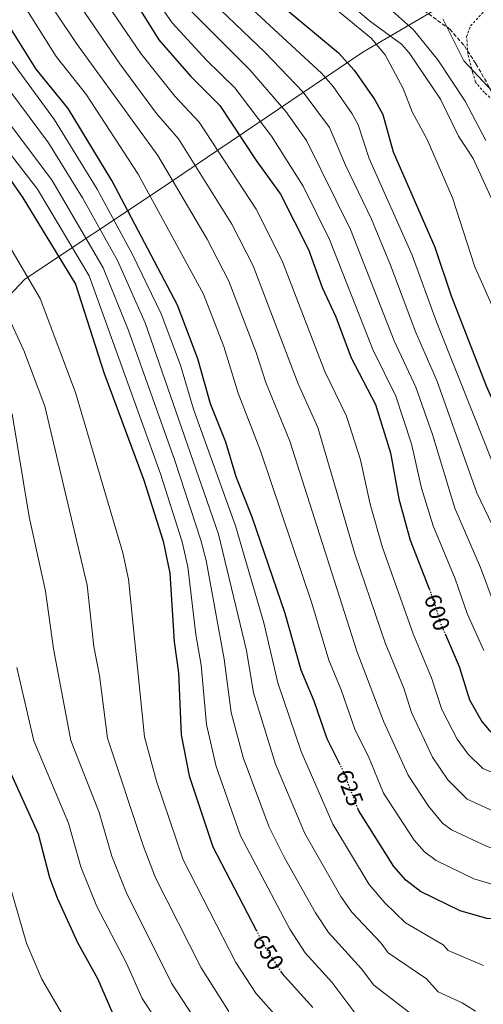
# Model space of a CAD drawing. Units: metres. Extents: x 603585 to 607017, y 4759289 to 4761655.
# Drawn here: x 605520 to 605720, y 4759586 to 4760011 of the extents above; entities that cross this region are included whole.
import ezdxf
from ezdxf.enums import TextEntityAlignment as Align

# ---------------------------------------------------------------- set-up
doc = ezdxf.new("R2010")
doc.units = ezdxf.units.M
doc.header["$MEASUREMENT"] = 0
for name, pattern in [('DGN Style 2', [1.7399219301090239, 1.043953158065414, -0.6959687720436097]), ('DGN Style 3', [2.435890702152634, 1.739921930109024, -0.6959687720436097]), ('DGN Style 5', [1.217945351076317, 0.5219765790327072, -0.6959687720436097])]:
    doc.linetypes.add(name, pattern=pattern)
for name, color, linetype, lineweight in [('Cota de curva de nivel directora', 7, 'Continuous', 0), ('Curva de nivel directora', 30, 'Continuous', 30), ('Curva de nivel directora no vista', 30, 'DGN Style 5', 30), ('Curva de nivel intermedia', 30, 'Continuous', 0), ('Límite de Concejo', 7, 'Continuous', 0), ('Tela metálica o alambrada', 7, 'DGN Style 2', 0), ('Zona arbolada', 92, 'DGN Style 3', 0)]:
    doc.layers.add(name, color=color, linetype=linetype, lineweight=lineweight)
doc.styles.add('Style-Arial', font='arial.ttf')

msp = doc.modelspace()

# ---------------------------------------------------------------- linework, layer by layer
at = {"layer": 'Curva de nivel directora', "color": 30, "linetype": 'Continuous', "lineweight": 30, "flags": 128}
for points, elevation in [([(605657.89, 4759689.689999999), (605652.2100000004, 4759700.95), (605646.7099999996, 4759717.189999999), (605641.1199999994, 4759730.52), (605634.1500000001, 4759755.060000002), (605619.9399999989, 4759796.58), (605613.0199999987, 4759814.010000001), (605608.5399999995, 4759828.960000002), (605601.9799999992, 4759845.62), (605596.5499999999, 4759865.000000002), (605587.6399999983, 4759888.180000001), (605559.4399999992, 4759941.930000001), (605540.5999999989, 4759973.060000001), (605526.6899999994, 4759990.04), (605514.4999999988, 4760009.670000002), (605493.839999999, 4760039.699999999)], 625.0000000000001), ([(605567.7699999998, 4760022.020000001), (605579.719999999, 4760002.77), (605593.3899999994, 4759986.840000002), (605606.0000000002, 4759974.380000004), (605621.5899999985, 4759950.62), (605632.1999999988, 4759936.04), (605644.1999999996, 4759912.250000001), (605650.0699999991, 4759895.800000003), (605655.9599999988, 4759883.189999999), (605662.6699999988, 4759865.400000001), (605673.0699999991, 4759845.28), (605679.5399999999, 4759824.37), (605683.1599999988, 4759804.560000002), (605688.0499999993, 4759786.67), (605696.3399999996, 4759765.660000001)], 600.0000000000003), ([(605631.3899999997, 4760018.600000001), (605657.13, 4759997.080000001), (605663.9299999995, 4759989.640000002)], 575.0000000000001), ([(605458.8400000005, 4760015.480000001), (605483.8200000008, 4759986.560000001), (605503.3399999985, 4759960.060000001), (605510.52, 4759951.86), (605515.2199999985, 4759942.84), (605521.0399999988, 4759934.460000002), (605543.6599999989, 4759897.17), (605555.9700000002, 4759859.109999999), (605573.1200000008, 4759812.640000001), (605581.5399999984, 4759786.220000001), (605584.4100000006, 4759772.480000001), (605586.3199999996, 4759742.850000001), (605588.13, 4759729.449999999), (605589.3399999993, 4759702.650000001), (605592.73, 4759684.949999999), (605602.9800000006, 4759654.289999999), (605621.6299999988, 4759618.369999999)], 650.0000000000001), ([(605663.9299999995, 4759989.640000002), (605672.839999999, 4759976.880000002), (605676.2299999996, 4759970.430000001), (605680.7400000002, 4759954.370000001), (605698.6699999986, 4759913.210000002), (605705.7499999997, 4759892.17), (605720.8899999986, 4759853.36), (605729.6100000002, 4759833.650000001)], 575.0000000000006), ([(605703.1500000001, 4759746.26), (605709.2099999997, 4759732.2), (605713.6899999991, 4759717.720000001), (605719.0299999989, 4759708.449999999), (605721.9999999994, 4759704.760000002), (605726.0799999987, 4759701.42), (605741.5999999997, 4759694.710000002), (605761.2000000001, 4759694.140000002), (605774.3299999996, 4759696.980000001), (605791.3599999994, 4759696), (605802.1599999998, 4759692.289999999), (605821.369999999, 4759681.859999999), (605842.469999999, 4759654.800000001), (605844.5700000002, 4759652.630000004), (605847.3300000007, 4759650.660000001), (605850.0399999997, 4759647.17), (605859.3400000002, 4759632.800000002), (605867.2199999992, 4759622.640000001), (605883.9599999984, 4759592.32), (605892.7800000008, 4759574.670000002)], 600.0000000000003), ([(605510.1800000003, 4759698.020000001), (605527.5900000001, 4759659.83), (605532.5199999987, 4759641.050000002), (605535.7399999995, 4759632.310000001), (605544.4999999994, 4759613.040000001), (605553.259999999, 4759597.400000001), (605559.779999999, 4759582.119999999), (605577.3799999988, 4759555.880000001), (605584.8299999987, 4759546.970000001)], 675.0000000000001), ([(605840.8899999987, 4759579.609999999), (605819.9000000004, 4759602.62), (605809.4399999997, 4759616.279999999), (605798.8799999985, 4759626.330000001), (605791.7599999994, 4759631.36), (605786.4199999997, 4759633.990000002), (605777.650000001, 4759636.07), (605768.8199999998, 4759637), (605765.8499999993, 4759636.580000003), (605763.1400000004, 4759635.54), (605752.6900000008, 4759629.060000001), (605741.2899999992, 4759625.250000002), (605730.4899999987, 4759622.770000001), (605721.2300000006, 4759623.330000003), (605709.639999999, 4759626.690000001), (605692.6000000001, 4759635.060000001), (605686.2399999988, 4759639.840000001), (605681.0699999988, 4759645.790000001), (605665.9099999998, 4759669.79), (605665.5999999992, 4759670.600000001)], 625.0000000000002), ([(605632.0999999982, 4759600.66), (605632.6900000006, 4759599.740000002), (605646.1199999995, 4759584.910000001)], 650.0000000000002)]:
    msp.add_lwpolyline(points, dxfattribs=dict(at, elevation=elevation))
at = {"layer": 'Curva de nivel directora no vista', "color": 30, "linetype": 'DGN Style 5', "lineweight": 30, "flags": 128}
for points, elevation in [([(605696.3399999996, 4759765.660000001), (605696.7599999999, 4759764.590000001), (605701.4600000004, 4759750.170000002), (605703.1500000001, 4759746.26)], 600.0000000000005), ([(605665.5999999992, 4759670.600000001), (605659.1300000005, 4759687.220000002), (605657.89, 4759689.689999999)], 625.0000000000005), ([(605621.6299999988, 4759618.369999999), (605625.3899999983, 4759611.140000001), (605632.0999999982, 4759600.66)], 650.0000000000005)]:
    msp.add_lwpolyline(points, dxfattribs=dict(at, elevation=elevation))
at = {"layer": 'Curva de nivel intermedia', "color": 30, "linetype": 'Continuous', "lineweight": 0, "flags": 128}
for points, elevation in [([(605484.4000000019, 4760076.460000001), (605535.4300000012, 4759995.59), (605548.4199999998, 4759979), (605570.7900000017, 4759944.750000001), (605598.9700000007, 4759892.92), (605607.6699999999, 4759870.259999999), (605613.8700000005, 4759850.24), (605623.5100000007, 4759825.329999999), (605645.6700000003, 4759759.519999999)], 620), ([(605460.8200000008, 4760069.119999998), (605534.6199999999, 4759968.180000001), (605553.1100000015, 4759938.210000001), (605568.2900000005, 4759910.080000001), (605580.6800000002, 4759884.390000001), (605588.9900000006, 4759862.319999999), (605594.65, 4759843.249999999), (605612.7000000014, 4759792.91), (605624.9700000002, 4759750.970000001), (605631.030000002, 4759725.17), (605641.0700000003, 4759695.470000001), (605654.6900000015, 4759664.019999999), (605670.4600000007, 4759638.01), (605677.1399999994, 4759630.039999999), (605686.0599999999, 4759621.430000001), (605702.3900000004, 4759612.010000001), (605704.5200000004, 4759609.5), (605719.6600000014, 4759602.989999999)], 630), ([(605458.160000001, 4760057.730000001), (605532.1200000008, 4759958.279999998), (605546.7700000004, 4759934.489999999), (605561.8100000008, 4759907.460000001), (605573.7199999997, 4759880.599999999), (605605.380000001, 4759789.34), (605617.4600000001, 4759739.069999999), (605620.5500000013, 4759720.75), (605629.9400000013, 4759690), (605642.5800000012, 4759660.039999999), (605658.240000001, 4759632.849999999), (605662.9000000014, 4759626.01), (605675.6399999995, 4759612.720000002), (605678.6400000014, 4759608.51), (605695.1500000005, 4759597.33), (605700.2199999999, 4759591.730000001), (605710.4500000003, 4759586.949999999), (605716.2300000006, 4759583.310000001)], 635), ([(605455.1900000004, 4760046.63), (605533.6200000006, 4759942.029999998), (605555.6200000015, 4759904.279999998), (605566.5800000007, 4759877.269999999), (605586.5499999997, 4759821.160000001), (605597.7700000004, 4759786.67), (605600.0500000002, 4759777.960000002), (605607.7999999997, 4759735.380000001), (605610.8399999995, 4759712.289999999), (605615.9900000015, 4759692.929999999), (605627.3100000005, 4759662.82), (605633.6800000007, 4759649.84), (605647.1900000002, 4759625.789999999), (605652.8300000017, 4759617.25), (605667.1500000004, 4759601.55), (605672.3600000006, 4759594.520000001), (605687.9000000019, 4759582.649999999)], 640.0000000000001), ([(605540.9000000006, 4760042.32), (605571.8500000011, 4759996.779999999), (605586.5099999995, 4759978.390000001), (605597.0599999996, 4759967.179999999), (605621.6399999998, 4759929.599999999), (605632.9299999997, 4759907.289999999), (605651.2800000006, 4759859.59), (605660.6799999995, 4759840.289999999), (605666.5900000016, 4759821.319999999), (605670.7700000014, 4759802.210000001), (605676.1800000005, 4759783.539999999), (605689.3900000004, 4759746.239999999), (605697.3299999997, 4759727.289999997), (605701.7500000009, 4759713.65), (605708.4100000019, 4759700.710000001), (605713.07, 4759694.24), (605719.390000001, 4759688.140000001), (605737.5300000017, 4759680.439999999)], 605), ([(605593.860000001, 4760040.119999999), (605649.8900000004, 4759988.279999998), (605654.9300000007, 4759982.599999999), (605663.1000000002, 4759970.830000001), (605665.6500000005, 4759965.980000001), (605670.4400000006, 4759951.519999999), (605688.9299999999, 4759909.75), (605699.3900000006, 4759881.039999999), (605725.4500000007, 4759815.609999998)], 580.0000000000001), ([(605452.230000001, 4760035.52), (605527.3300000008, 4759938.249999999), (605549.5900000011, 4759900.890000001), (605580.3499999995, 4759815.350000001), (605589.7100000003, 4759785.939999999), (605592.2300000016, 4759775.220000001), (605595.6400000004, 4759746.029999999), (605597.9400000002, 4759732.67), (605600.1599999998, 4759707.109999998), (605604.3500000007, 4759688.95), (605614.940000001, 4759659.01), (605636.1399999994, 4759618.73), (605642.76, 4759608.499999999), (605654.3000000003, 4759595.779999998), (605664.6900000017, 4759581.970000001)], 645), ([(605533.1800000003, 4760035.800000001), (605562.820000001, 4759992.42), (605578.6700000007, 4759970.939999998), (605588.120000001, 4759959.980000001), (605611.0800000008, 4759923.159999999), (605620.3200000012, 4759905.109999999), (605639.7100000012, 4759854.140000001), (605648.2899999999, 4759835.31), (605664.3099999995, 4759780.42), (605677.3300000017, 4759742.310000001), (605685.3400000002, 4759722.810000001), (605688.7100000009, 4759712.249999999), (605697.7800000013, 4759692.98), (605704.4000000019, 4759683.179999999), (605712.6900000023, 4759674.869999998), (605727.2200000008, 4759668.189999999)], 610), ([(605525.450000001, 4760029.279999998), (605544.1799999997, 4760001.130000001), (605579.1800000003, 4759952.779999999), (605600.5300000008, 4759916.730000001), (605609.8800000006, 4759898.569999999), (605621.6300000009, 4759867.8), (605625.7999999995, 4759854.730000001), (605636.24, 4759829.38), (605665.1299999999, 4759738.73), (605676.5400000004, 4759708.480000001), (605687.1600000019, 4759685.250000001)], 615.0000000000001), ([(605572.8800000015, 4760028.25), (605585.4700000001, 4760010.08), (605600.2699999993, 4759993.890000001), (605612.4600000001, 4759982.069999999), (605628.2300000014, 4759961.210000001), (605641.9700000011, 4759939.539999999), (605653.3500000003, 4759916.46), (605671.9300000013, 4759869.09), (605681.8600000001, 4759848.880000002), (605688.6200000015, 4759828.34), (605693.0200000004, 4759809.109999998), (605697.9600000001, 4759792.91), (605707.4599999996, 4759770.06), (605712.7200000013, 4759755.04), (605719.9000000006, 4759738.989999998)], 595), ([(605596.8000000003, 4760024.849999999), (605625.3800000015, 4759997.449999999), (605641.9800000022, 4759980.21), (605653.2800000011, 4759964.95), (605660.140000001, 4759948.67), (605671.4400000019, 4759925.329999999), (605679.5600000002, 4759905.460000001), (605690.4800000011, 4759876.430000001), (605699.6200000008, 4759855.619999998), (605716.900000001, 4759807.079999999), (605723.6500000014, 4759793.08)], 585), ([(605656.2300000016, 4760023.449999999), (605670.5700000002, 4760010.99), (605684.2800000008, 4760000.810000001), (605687.6500000014, 4759997.060000001), (605701.1200000006, 4759977.17), (605708.9600000016, 4759961.15), (605715.2600000004, 4759951.499999999), (605734.140000001, 4759910.3), (605741.7100000015, 4759886.84), (605750.6800000013, 4759864.519999999), (605761.0400000013, 4759842.33), (605766.8700000007, 4759832.220000001), (605770.4699999995, 4759827.33), (605779.1300000007, 4759818.289999999), (605794.4599999995, 4759797.029999999)], 565.0000000000001), ([(605590.9700000009, 4760017.650000001), (605618.9199999997, 4759989.760000001), (605634.3899999993, 4759971.759999998), (605643.3300000001, 4759959.3), (605662.3899999994, 4759920.890000001), (605681.2000000007, 4759872.76), (605690.5599999994, 4759852.719999999), (605697.7000000008, 4759832.31), (605707.320000001, 4759800.480000001), (605718.4099999998, 4759774.84), (605724.3799999999, 4759759)], 590.0000000000002), ([(605652.0200000004, 4760019.31), (605671.2699999998, 4760003.470000001), (605677.230000001, 4759996.27), (605685.070000002, 4759981.710000002), (605688.9700000002, 4759971.66), (605695.3499999995, 4759959.680000001), (605706.2900000006, 4759934.520000001), (605715.9700000011, 4759904.740000002), (605730.7500000002, 4759871.390000001)], 570), ([(605679.1800000002, 4760016.319999998), (605689.5900000016, 4760007.019999999), (605700.0900000002, 4759994.060000001), (605711.8000000003, 4759976.279999998), (605720.7300000021, 4759959.269999998)], 560), ([(605702.1800000002, 4760011.819999999), (605711.2900000007, 4759993.71), (605725.6400000006, 4759978.249999999)], 555.0000000000001), ([(605490.7200000008, 4759955.019999999), (605528.5199999999, 4759890.99), (605543.7500000005, 4759850.42), (605564.150000001, 4759781.289999999), (605566.5400000004, 4759769.859999998), (605573.5099999997, 4759701.720000001), (605578.6100000005, 4759682.600000001), (605590.0999999992, 4759648.609999999), (605612.9299999994, 4759604.34), (605621.5599999994, 4759591.069999999), (605634.9200000013, 4759576.04)], 655), ([(605484.7599999995, 4759947.890000001), (605521.4400000012, 4759868.619999998), (605530.4199999998, 4759844.519999999), (605548.6700000003, 4759767.25), (605551.5900000016, 4759740.849999999), (605554.000000001, 4759728.269999999), (605557.5599999995, 4759701.259999999), (605572.8300000002, 4759654.869999997), (605578.17, 4759640.949999999), (605597.8700000009, 4759601.99), (605609.8700000016, 4759583.220000002)], 660), ([(605516.3600000006, 4759841.21), (605523.6699999997, 4759796.779999999), (605530.7999999998, 4759764.630000001), (605534.2300000008, 4759739.850000001), (605541.75, 4759700.17), (605553.9000000004, 4759669.119999999), (605559.39, 4759650.259999999), (605565.5400000013, 4759634.74)], 665.0000000000001), ([(605645.6700000003, 4759759.519999999), (605653.0399999997, 4759734.859999998), (605658.3700000006, 4759722.130000001), (605664.3699999999, 4759704.71), (605670.0400000004, 4759693.319999999), (605676.5400000004, 4759677.52), (605689.8600000021, 4759657.179999999), (605694.2000000007, 4759652.159999998), (605699.3000000012, 4759648.33), (605715.5000000017, 4759640.520000001), (605725.3000000009, 4759637.61)], 620), ([(605518.3200000008, 4759731.749999999), (605525.7000000014, 4759700.05), (605540.7500000009, 4759664.479999999), (605545.9500000001, 4759645.659999999), (605552.9200000014, 4759628.52), (605565.690000001, 4759603.99), (605572.4800000016, 4759588.749999999), (605588.4400000006, 4759564.66), (605618.5399999997, 4759528.41), (605627.8800000005, 4759513.58), (605633.7400000012, 4759505.890000001), (605644.7500000016, 4759494.09), (605652.690000001, 4759484.109999998), (605656.6500000017, 4759480.710000001), (605666.110000001, 4759475.3), (605669.1799999999, 4759474.599999998), (605678.0400000003, 4759470.779999998), (605690.060000001, 4759468.74), (605697.3299999997, 4759466.42)], 670), ([(605687.1600000019, 4759685.250000001), (605695.9800000021, 4759671.8), (605702.0800000017, 4759664.56), (605705.990000001, 4759661.600000001), (605721.3600000002, 4759654.359999998), (605729.38, 4759651.88), (605735.1700000013, 4759651.640000001), (605753.2000000003, 4759655.17), (605763.9900000019, 4759659.600000001), (605777.6100000008, 4759660.25), (605785.0600000008, 4759659.49), (605798.0600000004, 4759653.689999999), (605801.0700000012, 4759649.83), (605808.6100000005, 4759645.130000001), (605824.9400000008, 4759629.480000001), (605835.4700000007, 4759614.939999999), (605842.0199999998, 4759607.300000001), (605856.1300000005, 4759588.289999999), (605871.5599999999, 4759560.720000001)], 615.0000000000002), ([(605515.6900000002, 4759636.579999999), (605522.57, 4759612.640000001), (605529.1100000001, 4759597.100000001), (605548.5400000005, 4759563.9)], 680), ([(605565.5400000013, 4759634.74), (605585.1700000007, 4759595.369999999), (605599.5499999997, 4759573.409999999)], 665.0000000000001)]:
    msp.add_lwpolyline(points, dxfattribs=dict(at, elevation=elevation))
at = {"layer": 'Límite de Concejo', "color": 7, "linetype": 'Continuous', "lineweight": 0}
msp.add_polyline3d([(605757.2600000016, 4760050.07, 543.9200000000001), (605667.6000000016, 4759997.380000001, 572.3100000000002), (605579.7800000012, 4759937.970000001, 618.11), (605521.8500000016, 4759899.430000001, 655.47), (605441.870000001, 4759814.439999999, 685.49), (605388.1600000003, 4759743.810000001, 676.96), (605341.0799999982, 4759685.430000001, 677.8200000000002), (605285.2600000016, 4759623.540000001, 678.8200000000002), (605259.6600000003, 4759533.369999999, 673.6900000000002), (605224.7600000016, 4759417.32, 671.58), (605157.3200000003, 4759363.949999999, 684.97)], dxfattribs=at)
at = {"layer": 'Tela metálica o alambrada', "color": 7, "linetype": 'DGN Style 2', "lineweight": 0}
msp.add_polyline3d([(605747.2999999998, 4759940, 555.2700000000041), (605728.8700000001, 4759971.99, 555.0099999999948), (605720.1699999999, 4759979.980000001, 554.5200000000041), (605716.2599999999, 4759984.49, 553.7299999999959), (605715.1299999999, 4759988.390000001, 553.3300000000017), (605713.0099999999, 4759996.58, 552.8600000000006), (605712.4500000002, 4760003.99, 552.1499999999943), (605714.1500000004, 4760008.800000001, 551.3800000000047), (605724.9199999999, 4760020.310000001, 548.6300000000047), (605748.9400000004, 4760036.529999999, 543.1199999999953), (605759.0499999998, 4760043.26, 542.7599999999948), (605762.0899999999, 4760044.08, 542.8000000000029), (605783.1399999997, 4760021.9, 542.1000000000058), (605828.7699999996, 4759970.789999999, 542.4400000000023), (605850.8300000001, 4759947.65, 542.779999999999), (605896.9299999997, 4759896.480000001, 542.0099999999948)], dxfattribs=at)
at = {"layer": 'Zona arbolada', "color": 92, "linetype": 'DGN Style 3', "lineweight": 0}
for points in [[(605655.3750999998, 4760030.203700001, 563.1772000000057), (605680.4699999997, 4760021.32, 559.1399999999994), (605694.0199999996, 4760015.4, 556.4799999999959), (605705.25, 4760007.310000001, 553.6499999999943), (605711.5099999999, 4760000.08, 550.2100000000064), (605716.4800000006, 4759992.4, 548.0800000000017), (605721.3399999999, 4759983.850000001, 553.9900000000052), (605722.6299999999, 4759981.5, 555), (605733.0999999996, 4759962.42, 558.820000000007), (605737.3700000001, 4759955.029999999, 559.3800000000047), (605749.0553000001, 4759936.273600001, 559.1435999999958)], [(605694.0199999996, 4760015.4, 556.4799999999959), (605705.25, 4760007.310000001, 553.6499999999943), (605711.5099999999, 4760000.08, 550.2100000000064), (605716.4800000006, 4759992.4, 548.0800000000017), (605721.3399999999, 4759983.850000001, 553.9900000000052)]]:
    msp.add_polyline3d(points, dxfattribs=at)

# ---------------------------------------------------------------- texts
at = {"layer": 'Cota de curva de nivel directora', "color": 7, "linetype": 'Continuous', "lineweight": 0, "style": 'Style-Arial'}
for s, rotation, p in [('600', 288.05758, (605699.7261482714, 4759755.507093392, 600)), ('625', 291.26351, (605662.041624179, 4759679.736001833, 625)), ('650', 302.6426299999999, (605626.8934884769, 4759608.77764437, 650))]:
    msp.add_text(s, height=7.000000000000002, rotation=rotation, dxfattribs=at).set_placement(p, align=Align.MIDDLE_CENTER)

doc.saveas('drawing.dxf')
